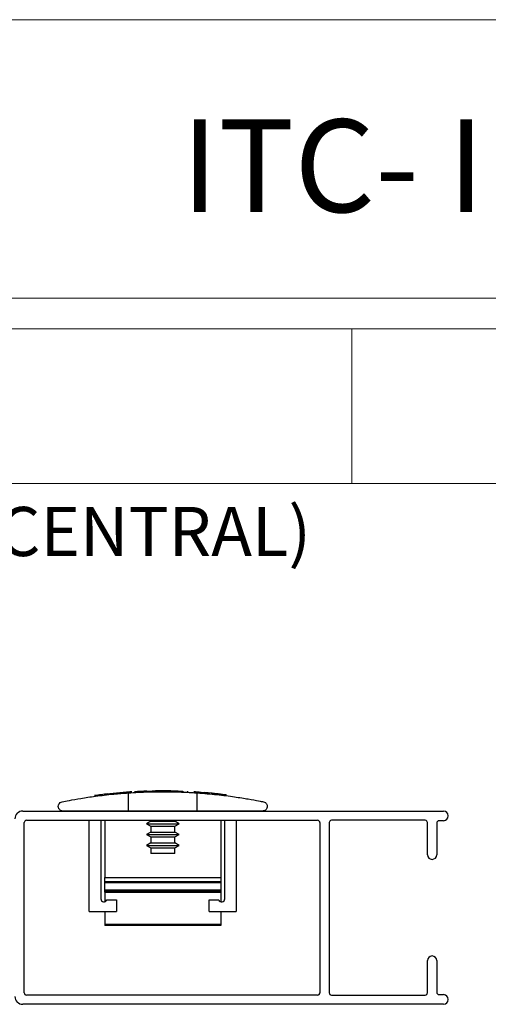
# Paper-space layout '86AC-4(2)' of a CAD drawing. Units: millimetres. Extents: x 10 to 207, y 6 to 273.
# Drawn here: x 60 to 91, y 209 to 273 of the extents above; entities that cross this region are included whole.
import ezdxf

# ---------------------------------------------------------------- set-up
doc = ezdxf.new("R2010")
doc.units = ezdxf.units.MM
doc.styles.add('SLDTEXTSTYLE0', font='TXT', dxfattribs={"width": 0.605})
doc.styles.add('SLDTEXTSTYLE1', font='TXT', dxfattribs={"width": 0.630208})

psp = doc.layouts.new('86AC-4(2)')

# ---------------------------------------------------------------- linework, layer by layer
at = {"color": 7, "linetype": 'Continuous', "lineweight": 18, "true_color": 0xffffff}
psp.add_line((9.689, 273.16), (206.539, 273.16), dxfattribs=at)
at = {"color": 250, "linetype": 'Continuous', "lineweight": 18, "true_color": 0x191924}
for p, q in [((57.812, 273.16), (173.689, 273.16)), ((173.689, 255.16), (57.812, 255.16)), ((173.689, 253.16), (11.689, 253.16)), ((81.923, 253.16), (81.923, 243.16)), ((200.689, 243.16), (9.689, 243.16))]:
    psp.add_line(p, q, dxfattribs=at)
at = {"color": 7, "linetype": 'Continuous', "lineweight": 25}
for p, q in [((66.346, 223.107), (66.504, 223.123)), ((66.553, 223.128), (66.553, 223.137)), ((66.704, 223.165), (66.704, 223.142)), ((67.358, 223.146), (67.358, 223.196)), ((67.475, 221.98), (67.475, 223.154)), ((67.691, 223.216), (67.691, 223.228)), ((68.87, 223.269), (69.018, 223.273)), ((68.87, 223.23), (68.87, 223.269)), ((69.018, 223.23), (69.018, 223.273)), ((69.065, 223.274), (69.073, 223.274)), ((69.075, 223.274), (69.075, 223.283)), ((69.475, 223.279), (69.29, 223.277)), ((69.29, 223.23), (69.29, 223.277)), ((69.844, 223.28), (69.475, 223.279)), ((69.475, 223.23), (69.475, 223.279)), ((69.844, 223.23), (69.844, 223.28)), ((70.013, 223.23), (70.013, 223.278)), ((70.226, 223.23), (70.226, 223.276)), ((70.423, 223.272), (70.226, 223.276)), ((70.423, 223.23), (70.423, 223.272)), ((70.696, 223.23), (70.696, 223.265)), ((70.696, 223.264), (70.784, 223.262)), ((70.784, 223.23), (70.784, 223.262)), ((70.784, 223.262), (70.991, 223.254)), ((70.991, 223.23), (70.991, 223.254)), ((70.997, 223.269), (70.997, 223.23)), ((71.29, 223.256), (71.29, 223.23)), ((71.927, 221.98), (71.927, 223.154)), ((72.179, 223.136), (72.179, 223.186)), ((72.179, 223.186), (72.405, 223.167)), ((72.828, 223.13), (72.628, 223.148)), ((73.789, 223.023), (73.561, 223.051)), ((73.794, 222.972), (73.794, 223.058)), ((60.649, 221.978), (87.836, 221.978)), ((67.475, 221.98), (63.251, 221.98)), ((64.951, 221.978), (64.951, 221.98)), ((65.7, 221.98), (65.7, 221.978)), ((71.927, 221.98), (67.475, 221.98)), ((68.859, 221.98), (68.857, 221.978)), ((70.546, 221.978), (70.543, 221.98)), ((76.151, 221.98), (71.927, 221.98)), ((73.702, 221.978), (73.702, 221.98)), ((74.451, 221.98), (74.451, 221.978)), ((60.749, 210.228), (60.749, 221.228)), ((60.899, 221.378), (79.699, 221.378)), ((64.951, 215.48), (64.951, 221.378)), ((65.7, 221.378), (65.7, 216.299)), ((65.951, 221.378), (65.951, 217.68)), ((68.926, 221.319), (68.651, 221.16)), ((68.651, 221.16), (68.926, 221.001)), ((68.651, 221.16), (70.751, 221.16)), ((68.926, 221.378), (68.926, 221.319)), ((68.926, 221.319), (70.476, 221.319)), ((68.926, 221.001), (68.926, 220.619)), ((68.926, 221.001), (70.476, 221.001)), ((70.476, 221.319), (70.476, 221.378)), ((70.751, 221.16), (70.476, 221.319)), ((70.476, 221.001), (70.751, 221.16)), ((70.476, 220.619), (70.476, 221.001)), ((73.451, 221.378), (73.451, 217.68)), ((73.702, 216.299), (73.702, 221.378)), ((74.451, 221.378), (74.451, 215.48)), ((79.849, 221.228), (79.849, 210.228)), ((80.449, 221.228), (80.449, 210.228)), ((86.649, 221.378), (80.599, 221.378)), ((86.799, 219.153), (86.799, 221.228)), ((87.399, 221.203), (87.399, 219.153)), ((87.836, 221.353), (87.549, 221.353)), ((68.926, 220.619), (68.651, 220.46)), ((68.651, 220.46), (68.926, 220.301)), ((68.651, 220.46), (70.751, 220.46)), ((68.926, 220.619), (70.476, 220.619)), ((70.751, 220.46), (70.476, 220.619)), ((70.476, 220.301), (70.751, 220.46)), ((68.926, 219.919), (68.651, 219.76)), ((68.651, 219.76), (68.926, 219.601)), ((68.651, 219.76), (70.751, 219.76)), ((68.926, 220.301), (68.926, 219.919)), ((68.926, 220.301), (70.476, 220.301)), ((68.926, 219.919), (70.476, 219.919)), ((70.476, 219.919), (70.476, 220.301)), ((70.751, 219.76), (70.476, 219.919)), ((70.476, 219.601), (70.751, 219.76)), ((68.926, 219.601), (68.926, 219.23)), ((68.926, 219.601), (70.476, 219.601)), ((70.476, 219.23), (68.926, 219.23)), ((70.476, 219.23), (70.476, 219.601)), ((65.951, 217.68), (73.451, 217.68)), ((65.951, 217.43), (65.951, 217.68)), ((65.951, 217.43), (73.451, 217.43)), ((65.951, 217.33), (65.951, 217.43)), ((73.451, 217.33), (65.951, 217.33)), ((65.951, 216.88), (65.951, 217.33)), ((73.451, 217.68), (73.451, 217.43)), ((73.451, 217.43), (73.451, 217.33)), ((73.451, 217.33), (73.451, 216.88)), ((65.951, 216.88), (73.451, 216.88)), ((65.951, 216.78), (65.951, 216.88)), ((73.451, 216.78), (65.951, 216.78)), ((65.951, 216.73), (65.951, 216.78)), ((65.951, 216.73), (73.451, 216.73)), ((65.951, 216.73), (65.951, 216.107)), ((73.451, 216.88), (73.451, 216.78)), ((73.451, 216.78), (73.451, 216.73)), ((73.451, 216.73), (73.451, 216.106)), ((66.087, 216.23), (66.7, 216.23)), ((66.7, 216.23), (66.7, 215.48)), ((72.702, 215.48), (72.702, 216.23)), ((72.702, 216.23), (73.314, 216.23)), ((64.951, 215.48), (66.7, 215.48)), ((65.951, 215.48), (65.951, 214.635)), ((72.702, 215.48), (74.451, 215.48)), ((73.451, 215.48), (73.451, 214.635)), ((73.451, 214.635), (65.951, 214.635)), ((65.951, 214.635), (65.951, 214.58)), ((73.451, 214.635), (73.451, 214.58)), ((73.451, 214.58), (65.951, 214.58)), ((86.799, 210.228), (86.799, 212.303)), ((87.399, 212.303), (87.399, 210.253)), ((79.699, 210.078), (60.899, 210.078)), ((80.599, 210.078), (86.649, 210.078)), ((87.549, 210.103), (87.836, 210.103)), ((87.836, 209.478), (60.649, 209.478))]:
    psp.add_line(p, q, dxfattribs=at)
at = {"color": 8, "linetype": 'Continuous', "lineweight": 25}
for p, q in [((68.67, 223.23), (68.67, 223.264)), ((68.804, 223.23), (68.804, 223.268))]:
    psp.add_line(p, q, dxfattribs=at)
at = {"color": 7, "linetype": 'Continuous', "lineweight": 25}
for centre, radius, start, end in [((69.701, 190.652), 32.627, 96.25576, 97.7705), ((69.701, 190.652), 32.627, 94.11821, 95.62288), ((69.701, 190.652), 32.627, 91.81108, 93.21945), ((69.701, 190.652), 32.627, 90.72157, 91.1986), ((69.701, 190.652), 32.627, 89.07872, 89.45159), ((69.701, 190.652), 32.627, 88.25231, 88.73168), ((69.701, 190.652), 32.627, 85.64451, 86.48515), ((69.701, 190.652), 32.627, 84.85334, 85.24552), ((69.701, 190.652), 32.627, 83.68628, 84.27972), ((69.701, 190.652), 32.627, 83.20504, 83.68628), ((60.649, 221.478), 0.5, 90, 180), ((87.836, 221.666), 0.312, 270, 90), ((60.899, 221.228), 0.15, 90, 180), ((79.699, 221.228), 0.15, 0, 90), ((80.599, 221.228), 0.15, 90, 180), ((86.649, 221.228), 0.15, 0, 90), ((87.549, 221.203), 0.15, 90, 180), ((87.099, 219.153), 0.3, 180, 0), ((65.9, 216.299), 0.199, 180, 339.67381), ((73.502, 216.299), 0.2, 200.2581, 0), ((87.099, 212.303), 0.3, 360, 180), ((60.899, 210.228), 0.15, 180, 270), ((79.699, 210.228), 0.15, 270, 0), ((80.599, 210.228), 0.15, 180, 270), ((86.649, 210.228), 0.15, 270, 0), ((87.549, 210.253), 0.15, 180, 270), ((60.649, 209.978), 0.5, 180, 270), ((87.836, 209.791), 0.312, 270, 90)]:
    psp.add_arc(centre, radius, start, end, dxfattribs=at)
for points, knots in [([(63.191, 222.574), (63.333, 222.602), (63.622, 222.661), (64.371, 222.796), (65.337, 222.942), (66.388, 223.07), (67.157, 223.129), (67.475, 223.154)], [0, 0, 0, 0, 0.2089831, 0.4241048, 0.6330611, 0.8479983, 1, 1, 1, 1]), ([(66.146, 223.086), (66.169, 223.088), (66.204, 223.092), (66.25, 223.097), (66.271, 223.099), (66.281, 223.1)], [0, 0, 0, 0, 0.501251, 0.751382, 1, 1, 1, 1]), ([(66.281, 223.1), (66.297, 223.102), (66.329, 223.105), (66.34, 223.106), (66.346, 223.107)], [0, 0, 0, 0, 0.499751, 1, 1, 1, 1]), ([(67.671, 223.217), (67.655, 223.216), (67.632, 223.214), (67.582, 223.211), (67.527, 223.207), (67.449, 223.202), (67.388, 223.198), (67.358, 223.196)], [0, 0, 0, 0, 0.249509, 0.374761, 0.499862, 0.749785, 1, 1, 1, 1]), ([(67.475, 223.154), (67.684, 223.167), (68.101, 223.193), (68.788, 223.22), (69.498, 223.232), (70.214, 223.229), (70.912, 223.21), (71.486, 223.183), (71.809, 223.162), (71.927, 223.154)], [0, 0, 0, 0, 0.152263, 0.304521, 0.456819, 0.609115, 0.760792, 0.912475, 1, 1, 1, 1]), ([(67.688, 223.218), (67.689, 223.218), (67.693, 223.218), (67.681, 223.217), (67.671, 223.217)], [0, 0, 0, 0, 0.194054, 1, 1, 1, 1]), ([(68.67, 223.264), (68.693, 223.264), (68.728, 223.265), (68.774, 223.267), (68.794, 223.267), (68.804, 223.268)], [0, 0, 0, 0, 0.501248, 0.751372, 1, 1, 1, 1]), ([(68.804, 223.268), (68.821, 223.268), (68.853, 223.269), (68.864, 223.269), (68.87, 223.269)], [0, 0, 0, 0, 0.499785, 1, 1, 1, 1]), ([(70.013, 223.278), (69.995, 223.279), (69.959, 223.279), (69.908, 223.279), (69.868, 223.279), (69.852, 223.28), (69.844, 223.28)], [0, 0, 0, 0, 0.24993, 0.498139, 0.748397, 1, 1, 1, 1]), ([(71.927, 223.154), (72.363, 223.119), (73.248, 223.047), (74.352, 222.901), (75.261, 222.756), (75.877, 222.641), (76.114, 222.593), (76.211, 222.574)], [0, 0, 0, 0, 0.209627, 0.425388, 0.634993, 0.850662, 1, 1, 1, 1]), ([(72.953, 223.117), (72.945, 223.118), (72.929, 223.12), (72.898, 223.123), (72.867, 223.126), (72.842, 223.128), (72.833, 223.129), (72.828, 223.13)], [0, 0, 0, 0, 0.1254728, 0.2506162, 0.4999653, 0.7497968, 1, 1, 1, 1]), ([(62.951, 222.28), (62.951, 222.281), (62.951, 222.372), (63.004, 222.507), (63.15, 222.559), (63.191, 222.574)], [0, 0, 0, 0, 0.006381, 0.721888, 1, 1, 1, 1]), ([(63.251, 221.98), (63.205, 221.987), (63.089, 222.005), (62.981, 222.121), (62.951, 222.225), (62.951, 222.279), (62.951, 222.28)], [0, 0, 0, 0, 0.248953, 0.619567, 0.994291, 1, 1, 1, 1]), ([(76.211, 222.574), (76.252, 222.56), (76.364, 222.524), (76.433, 222.382), (76.449, 222.339), (76.451, 222.288), (76.451, 222.285), (76.451, 222.284), (76.451, 222.282), (76.451, 222.28), (76.451, 222.279), (76.451, 222.277), (76.451, 222.274), (76.451, 222.267), (76.45, 222.25), (76.443, 222.195), (76.399, 222.089), (76.292, 221.993), (76.178, 221.982), (76.151, 221.98)], [0, 0, 0, 0, 0.137287, 0.376691, 0.467297, 0.468553, 0.469416, 0.470324, 0.470666, 0.471011, 0.471322, 0.471663, 0.47226, 0.474265, 0.483826, 0.521824, 0.673809, 0.921273, 1, 1, 1, 1])]:
    psp.add_open_spline(points, degree=3, knots=knots, dxfattribs=at)

# ---------------------------------------------------------------- texts
at = {"color": 250, "linetype": 'Continuous', "lineweight": 18, "true_color": 0x191924, "insert": (115.474, 266.713), "char_height": 6, "attachment_point": 2, "style": 'SLDTEXTSTYLE1'}
psp.add_mtext('ITC- INFORME TÉCNICO', dxfattribs=at)
at = {"color": 7, "linetype": 'Continuous', "lineweight": 0, "insert": (38.319, 241.647), "char_height": 3.175, "attachment_point": 1, "style": 'SLDTEXTSTYLE0'}
psp.add_mtext('OFFICIAL (CENTRAL)', dxfattribs=at)

doc.saveas('drawing.dxf')
